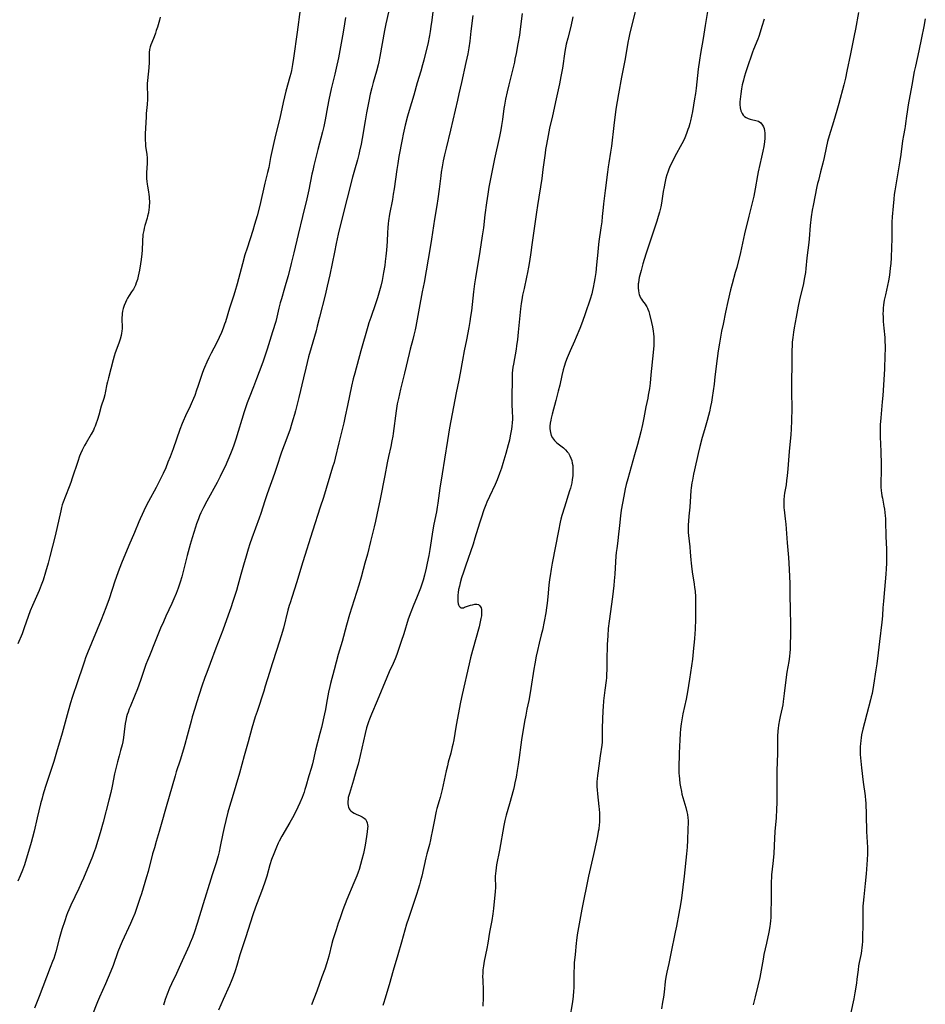
# Model space of a CAD drawing. Units: inches. Extents: x 2050194 to 2055679, y 190042 to 195496.
# Drawn here: x 2050403 to 2050647, y 193669 to 193933 of the extents above; entities that cross this region are included whole.
import ezdxf

# ---------------------------------------------------------------- set-up
doc = ezdxf.new("R2010")
doc.units = ezdxf.units.IN
doc.header["$MEASUREMENT"] = 0
doc.layers.add('c_15_T14S_R18E', color=82, linetype='Continuous')

msp = doc.modelspace()

# ---------------------------------------------------------------- linework, layer by layer
at = {"layer": 'c_15_T14S_R18E'}
for points, elevation in [([(2050503.43, 193939.4), (2050501.8, 193931.9), (2050501.45, 193930.13), (2050500.16, 193923.17), (2050499.87, 193921.76), (2050499.68, 193920.89), (2050499.26, 193919.21), (2050498.38, 193916.13), (2050498.01, 193914.75), (2050497.59, 193913.04), (2050497.19, 193911.19), (2050496.56, 193908.05), (2050496.19, 193905.9), (2050495.39, 193901.17), (2050495.1, 193899.59), (2050494.72, 193897.75), (2050494.52, 193896.89), (2050494.12, 193895.39), (2050493.33, 193892.64), (2050492.82, 193890.81), (2050489.95, 193879.47), (2050489, 193875.43), (2050488.45, 193872.98), (2050487.95, 193870.66), (2050486.73, 193864.56), (2050486.05, 193861.5), (2050485.47, 193859.1), (2050483.99, 193853.17), (2050483.37, 193850.77), (2050483.02, 193849.51), (2050481.68, 193844.93), (2050481.04, 193842.56), (2050480.27, 193839.5), (2050479.64, 193836.91), (2050478.4, 193831.6), (2050477.51, 193828.07), (2050477.24, 193827.06), (2050476.84, 193825.66), (2050476.36, 193824.12), (2050476.04, 193823.18), (2050475.16, 193820.7), (2050473.77, 193816.92), (2050472.44, 193812.86), (2050471.88, 193811.2), (2050469.88, 193805.76), (2050469.28, 193803.94), (2050468.2, 193800.51), (2050467.78, 193799.22), (2050465.82, 193793.84), (2050465.29, 193792.32), (2050464.84, 193790.97), (2050464.25, 193789.09), (2050463.53, 193786.63), (2050462.83, 193784.15), (2050462.03, 193781.19), (2050461.64, 193779.86), (2050460.72, 193776.9), (2050460.16, 193775.19), (2050459.44, 193773.18), (2050457.97, 193769.18), (2050456.13, 193764.33), (2050454.62, 193760.21), (2050453.7, 193757.84), (2050453.18, 193756.47), (2050452.4, 193754.18), (2050450.95, 193749.7), (2050450.46, 193748.15), (2050449.81, 193745.96), (2050449.49, 193744.79), (2050448.46, 193740.85), (2050447.83, 193738.53), (2050447.45, 193737.24), (2050446.54, 193734.32), (2050445.51, 193731.15), (2050445.19, 193730.12), (2050442.8, 193721.79), (2050441.49, 193717.01), (2050440.95, 193715.19), (2050440.12, 193712.5), (2050439.62, 193710.82), (2050439.16, 193709.14), (2050437.94, 193704.44), (2050437.53, 193703), (2050436.15, 193698.4), (2050435.76, 193697.18), (2050434.95, 193694.79), (2050434.34, 193693.16), (2050433.77, 193691.76), (2050433.21, 193690.45), (2050431, 193685.63), (2050430.45, 193684.36), (2050429.85, 193682.85), (2050428.57, 193679.23), (2050427.96, 193677.68), (2050426.46, 193674.24), (2050424.9, 193670.74), (2050424.35, 193669.43), (2050421.47, 193662.19)], 1078), ([(2050514.93, 193939.54), (2050514.11, 193932.88), (2050513.88, 193931.18), (2050513.67, 193929.84), (2050513.48, 193928.8), (2050513, 193926.46), (2050512.37, 193923.69), (2050511.99, 193922.18), (2050511.64, 193920.91), (2050511.13, 193919.18), (2050510.2, 193916.12), (2050509.26, 193912.75), (2050507.99, 193908.66), (2050507.56, 193907.13), (2050506.98, 193904.72), (2050506.45, 193902.33), (2050506.15, 193900.85), (2050505.29, 193896.28), (2050504.96, 193894.46), (2050504.7, 193892.83), (2050503.99, 193887.63), (2050503.78, 193886.19), (2050503.54, 193884.81), (2050502.78, 193880.86), (2050502.5, 193879.08), (2050502.41, 193878.31), (2050502.29, 193877.15), (2050502.21, 193875.89), (2050502.09, 193873.51), (2050501.92, 193871.16), (2050501.78, 193869.57), (2050501.62, 193868.17), (2050501.47, 193867.07), (2050501.17, 193865.17), (2050500.74, 193863.06), (2050500.38, 193861.47), (2050499.89, 193859.62), (2050499.52, 193858.38), (2050498.98, 193856.76), (2050497.7, 193853.13), (2050497.22, 193851.66), (2050496.93, 193850.72), (2050495.05, 193844.15), (2050493.4, 193838.15), (2050493.01, 193836.6), (2050492.56, 193834.66), (2050491.46, 193829.48), (2050490.88, 193826.63), (2050490.47, 193824.82), (2050489.16, 193819.47), (2050488.17, 193815.35), (2050487.87, 193814.2), (2050487.49, 193812.93), (2050485, 193804.77), (2050484.18, 193802.17), (2050482.09, 193795.78), (2050479.49, 193787.49), (2050477.82, 193781.86), (2050477.28, 193780.23), (2050476.51, 193777.97), (2050476.05, 193776.56), (2050475.84, 193775.85), (2050475.48, 193774.56), (2050474.26, 193769.73), (2050473.67, 193767.66), (2050472.52, 193764.03), (2050471.24, 193760.16), (2050470.49, 193757.85), (2050469.4, 193754.19), (2050468.98, 193752.81), (2050467.18, 193747.39), (2050466.7, 193745.89), (2050466.25, 193744.42), (2050465.81, 193742.88), (2050464.84, 193739.2), (2050463.76, 193735.45), (2050462.49, 193730.85), (2050460.5, 193724.19), (2050459.78, 193721.85), (2050459.34, 193720.31), (2050458.78, 193718.15), (2050458.32, 193716.2), (2050458, 193714.64), (2050457.32, 193711.13), (2050457.01, 193709.74), (2050456.72, 193708.6), (2050456.18, 193706.72), (2050455.85, 193705.67), (2050455.13, 193703.54), (2050454.76, 193702.38), (2050452.71, 193695.77), (2050451.11, 193690.43), (2050450.38, 193688.19), (2050449.84, 193686.7), (2050449.27, 193685.27), (2050448.95, 193684.53), (2050446.67, 193679.47), (2050445.53, 193677.02), (2050444.22, 193674.24), (2050443.7, 193673.11), (2050443.04, 193671.5), (2050442.52, 193670.11), (2050442.03, 193668.58)], 1076), ([(2050569.13, 193937.14), (2050568.15, 193932.97), (2050567.3, 193929.46), (2050567, 193928.13), (2050566.76, 193926.9), (2050565.98, 193922.51), (2050565, 193917.6), (2050564.19, 193913.17), (2050563.84, 193911.09), (2050563.54, 193909.04), (2050563, 193904.6), (2050562.36, 193899.08), (2050562.12, 193897.5), (2050561.61, 193894.62), (2050561.44, 193893.54), (2050561.25, 193892.15), (2050560.67, 193887.18), (2050560.19, 193883.57), (2050560.09, 193882.63), (2050559.89, 193880.17), (2050559.74, 193878.81), (2050559.52, 193877.16), (2050558.97, 193873.47), (2050558.76, 193871.79), (2050558.64, 193870.63), (2050558.36, 193867.23), (2050558.13, 193865.17), (2050557.9, 193863.56), (2050557.74, 193862.61), (2050557.45, 193861.14), (2050557.28, 193860.38), (2050557.04, 193859.44), (2050556.61, 193858.02), (2050555.32, 193854.09), (2050554.59, 193852.04), (2050553.86, 193850.17), (2050552.89, 193847.82), (2050552.42, 193846.76), (2050551.22, 193844.12), (2050550.71, 193842.93), (2050550.43, 193842.24), (2050550.01, 193841.08), (2050549.67, 193839.98), (2050549.42, 193839.05), (2050549.05, 193837.52), (2050548.46, 193834.91), (2050548.07, 193833.32), (2050547.41, 193830.79), (2050546.42, 193827.19), (2050546.15, 193826.1), (2050546.05, 193825.59), (2050545.91, 193824.76), (2050545.84, 193823.95), (2050545.83, 193823.24), (2050545.96, 193822.27), (2050546.19, 193821.47), (2050546.52, 193820.82), (2050547.06, 193820.09), (2050547.67, 193819.5), (2050549.44, 193818.09), (2050549.97, 193817.6), (2050550.46, 193817.07), (2050550.78, 193816.65), (2050551.18, 193815.97), (2050551.45, 193815.38), (2050551.66, 193814.76), (2050551.83, 193814.04), (2050551.93, 193813.37), (2050551.99, 193812.69), (2050552.01, 193812), (2050551.99, 193811.21), (2050551.94, 193810.58), (2050551.83, 193809.64), (2050551.66, 193808.69), (2050551.51, 193808.01), (2050551.32, 193807.29), (2050551.11, 193806.57), (2050549.72, 193802.19), (2050549.04, 193799.95), (2050548.79, 193799.01), (2050548.58, 193798.14), (2050548.12, 193795.88), (2050546.43, 193787.15), (2050546.15, 193785.55), (2050545.86, 193783.73), (2050545.72, 193782.8), (2050545.52, 193781.27), (2050545.25, 193778.16), (2050545.06, 193776.4), (2050544.9, 193775.18), (2050544.68, 193773.84), (2050544.27, 193771.55), (2050543.79, 193769.19), (2050543.51, 193767.98), (2050542.94, 193765.67), (2050542.5, 193763.77), (2050542.17, 193762.25), (2050541.76, 193760.14), (2050541.53, 193758.72), (2050540.72, 193753.54), (2050540.44, 193751.81), (2050540.15, 193750.34), (2050539.64, 193748.03), (2050539.32, 193746.41), (2050539.02, 193744.72), (2050538.18, 193739.73), (2050537.99, 193738.44), (2050537.54, 193735), (2050537.29, 193733.16), (2050537.04, 193731.55), (2050536.74, 193729.78), (2050536.43, 193728.24), (2050536.21, 193727.24), (2050536, 193726.41), (2050534.96, 193722.58), (2050534.11, 193719.58), (2050533.73, 193718.07), (2050533.46, 193716.73), (2050532.27, 193710.17), (2050531.52, 193706.21), (2050531.26, 193704.61), (2050531.18, 193703.9), (2050531.13, 193703.2), (2050531.12, 193702.51), (2050531.19, 193700.62), (2050531.19, 193700.12), (2050531.14, 193699.08), (2050530.66, 193694.46), (2050530.49, 193693.04), (2050530.23, 193691.26), (2050529.64, 193688.13), (2050529.15, 193685.2), (2050528.88, 193683.78), (2050528.16, 193680.35), (2050527.95, 193679.12), (2050527.83, 193678.02), (2050527.78, 193677.12), (2050527.76, 193676.21), (2050527.78, 193675.3), (2050527.88, 193672.54), (2050527.88, 193670.57), (2050527.82, 193668.32)], 1068), ([(2050490.91, 193933.59), (2050490.38, 193930.21), (2050490.13, 193928.74), (2050489.02, 193922.79), (2050488.46, 193920.04), (2050488.09, 193918.43), (2050487.12, 193914.5), (2050486.44, 193911.49), (2050486.07, 193909.62), (2050485.45, 193906.11), (2050485.08, 193904.38), (2050484.74, 193902.97), (2050483.5, 193898.15), (2050482.47, 193893.93), (2050482.14, 193892.55), (2050481.93, 193891.55), (2050481.12, 193887.41), (2050480.58, 193884.95), (2050479.43, 193880.22), (2050478.23, 193875.4), (2050477.09, 193870.48), (2050476.38, 193867.58), (2050475.52, 193864.28), (2050474.95, 193862.19), (2050474.58, 193860.94), (2050473.72, 193858.13), (2050473.41, 193857.02), (2050473.04, 193855.59), (2050472.49, 193853.21), (2050472.19, 193852.06), (2050471.36, 193849.22), (2050470.65, 193846.91), (2050469.91, 193844.65), (2050468.7, 193841.16), (2050467.77, 193838.56), (2050467.06, 193836.66), (2050466.21, 193834.46), (2050465.06, 193831.56), (2050464.55, 193830.2), (2050464.27, 193829.41), (2050463.76, 193827.81), (2050461.53, 193820.41), (2050460.98, 193818.8), (2050460.64, 193817.89), (2050460.08, 193816.48), (2050459.36, 193814.79), (2050458.61, 193813.14), (2050458.12, 193812.13), (2050457.27, 193810.44), (2050456.44, 193808.86), (2050453.73, 193803.84), (2050452.84, 193802.14), (2050452.12, 193800.66), (2050451.78, 193799.88), (2050451.45, 193799.1), (2050450.93, 193797.7), (2050450.63, 193796.84), (2050450.18, 193795.41), (2050449.74, 193793.96), (2050449.24, 193792.15), (2050448.47, 193789.2), (2050447.22, 193784.21), (2050447.02, 193783.47), (2050446.57, 193782.03), (2050446.01, 193780.44), (2050445.48, 193779.07), (2050444.86, 193777.58), (2050444.3, 193776.35), (2050442.69, 193772.95), (2050442.05, 193771.46), (2050441.31, 193769.7), (2050439.88, 193766.19)], 1080), ([(2050628.69, 193934.94), (2050627.85, 193930.49), (2050627.52, 193928.83), (2050626.48, 193923.89), (2050625.56, 193919.19), (2050625.15, 193917.37), (2050624.7, 193915.59), (2050623.37, 193910.53), (2050622.85, 193908.62), (2050621.97, 193905.58), (2050620.82, 193901.83), (2050620.38, 193900.3), (2050619.98, 193898.67), (2050619.42, 193896.04), (2050619.07, 193894.48), (2050618.51, 193892.2), (2050617.91, 193889.91), (2050617.69, 193889.05), (2050617.51, 193888.23), (2050616.47, 193883.14), (2050616.26, 193881.93), (2050615.99, 193880.16), (2050615.7, 193877.81), (2050615.39, 193874.18), (2050615.29, 193873.2), (2050614.83, 193869.13), (2050614.53, 193866.24), (2050614.4, 193865.19), (2050614.26, 193864.26), (2050614.1, 193863.4), (2050613.86, 193862.2), (2050612.81, 193857.84), (2050612.45, 193856.14), (2050611.92, 193853.19), (2050611.37, 193850.31), (2050611.18, 193849.16), (2050611.09, 193848.43), (2050611, 193847.7), (2050610.9, 193846.52), (2050610.86, 193845.67), (2050610.81, 193844.16), (2050610.79, 193840.6), (2050610.71, 193835.85), (2050610.69, 193833.69), (2050610.71, 193832.17), (2050610.76, 193829.71), (2050610.76, 193828.67), (2050610.68, 193825.43), (2050610.59, 193823.17), (2050610.48, 193821.74), (2050610.03, 193817.15), (2050609.67, 193812.48), (2050609.5, 193810.58), (2050609.36, 193809.34), (2050609.21, 193808.22), (2050608.83, 193805.97), (2050608.72, 193805.26), (2050608.62, 193804.21), (2050608.58, 193803.35), (2050608.6, 193802.48), (2050608.63, 193801.99), (2050608.69, 193801.45), (2050609.02, 193799.08), (2050609.17, 193797.6), (2050609.48, 193792.65), (2050609.85, 193788.66), (2050609.97, 193787.16), (2050610.08, 193785.46), (2050610.17, 193783.58), (2050610.24, 193781.72), (2050610.25, 193778.16), (2050610.34, 193775.15), (2050610.41, 193770.16), (2050610.4, 193768.2), (2050610.35, 193765.11), (2050610.32, 193764.04), (2050610.27, 193763.19), (2050610.15, 193762.13), (2050609.94, 193760.8), (2050609.43, 193757.95), (2050609.23, 193756.57), (2050608.75, 193752.2), (2050608.46, 193750.06), (2050608.32, 193749.19), (2050608.16, 193748.33), (2050607.64, 193746.05), (2050607.44, 193745.1), (2050607.22, 193743.74), (2050607.11, 193742.84), (2050607.05, 193742.14), (2050606.96, 193740.63), (2050606.88, 193736.17), (2050606.74, 193731.47), (2050606.73, 193729.52), (2050606.74, 193724.84), (2050606.72, 193722.83), (2050606.67, 193721.17), (2050606.55, 193718.82), (2050606.23, 193715.14), (2050606.05, 193711.42), (2050605.9, 193709.17), (2050605.68, 193706.6), (2050605.34, 193703.54), (2050605.28, 193702.68), (2050605.26, 193701.84), (2050605.24, 193700.13), (2050605.18, 193697.15), (2050605.15, 193693.03), (2050605.11, 193692.11), (2050605.04, 193691.2), (2050604.95, 193690.42), (2050604.83, 193689.65), (2050604.56, 193688.15), (2050603.96, 193685.19), (2050603.27, 193682.11), (2050603.04, 193680.91), (2050602.53, 193677.96), (2050602.14, 193675.96), (2050601.66, 193673.78), (2050600.89, 193670.83), (2050600.72, 193670.11), (2050600.41, 193668.61)], 1062), ([(2050646.61, 193933.24), (2050646.22, 193931.2), (2050645.54, 193928.13), (2050644.84, 193924.65), (2050643.94, 193920.6), (2050643.64, 193919.14), (2050643, 193915.44), (2050642.01, 193910.16), (2050641.69, 193908.31), (2050641.52, 193907.16), (2050641.28, 193905.18), (2050641.17, 193904.37), (2050641.08, 193903.84), (2050640.71, 193901.99), (2050640.45, 193900.51), (2050639.99, 193896.84), (2050639.76, 193895.18), (2050638.86, 193889.75), (2050638.39, 193887.07), (2050638.25, 193886.12), (2050638.13, 193884.86), (2050638, 193882.97), (2050637.75, 193880.15), (2050637.66, 193878.72), (2050637.61, 193877.16), (2050637.61, 193874.16), (2050637.56, 193872), (2050637.42, 193869.12), (2050637.31, 193867.61), (2050637.19, 193866.3), (2050636.98, 193864.49), (2050636.72, 193862.91), (2050636.48, 193861.67), (2050635.89, 193859.16), (2050635.6, 193857.8), (2050635.48, 193857.16), (2050635.38, 193856.51), (2050635.3, 193855.65), (2050635.26, 193854.91), (2050635.24, 193854.18), (2050635.26, 193853.16), (2050635.31, 193852.02), (2050635.46, 193850.24), (2050635.71, 193847.71), (2050635.78, 193846.54), (2050635.81, 193845.59), (2050635.81, 193844.64), (2050635.78, 193842.98), (2050635.62, 193839.22), (2050635.22, 193832.19), (2050635.06, 193830.45), (2050634.62, 193826.16), (2050634.48, 193824.27), (2050634.45, 193823.16), (2050634.45, 193822.03), (2050634.48, 193821.09), (2050634.68, 193817.15), (2050634.78, 193813.68), (2050634.79, 193811.61), (2050634.69, 193809.09), (2050634.69, 193808.16), (2050634.7, 193807.66), (2050634.79, 193806.59), (2050634.85, 193806.02), (2050634.97, 193805.21), (2050635.07, 193804.64), (2050635.5, 193802.47), (2050635.64, 193801.65), (2050635.76, 193800.76), (2050635.85, 193799.87), (2050635.9, 193799.18), (2050635.93, 193798.48), (2050636, 193794.35), (2050636.15, 193790.95), (2050636.19, 193789.32), (2050636.17, 193787.17), (2050636.12, 193785.66), (2050636.02, 193784.18), (2050635.62, 193780.08), (2050635.36, 193776.97), (2050635.23, 193775.16), (2050635.12, 193773.11), (2050635.06, 193772.18), (2050634.97, 193771.33), (2050634.32, 193766.17), (2050633.91, 193763.14), (2050633.58, 193760.17), (2050633.35, 193758.55), (2050632.7, 193754.42), (2050632.3, 193752.16), (2050632.11, 193751.26), (2050631.91, 193750.47), (2050630.87, 193746.71), (2050630.25, 193744.3), (2050629.83, 193742.58), (2050629.51, 193741.06), (2050629.37, 193740.3), (2050629.27, 193739.54), (2050629.18, 193738.66), (2050629.14, 193737.97), (2050629.13, 193736.59), (2050629.16, 193735.79), (2050629.29, 193734.04), (2050629.47, 193732.27), (2050629.93, 193728.38), (2050630.45, 193724.69), (2050630.57, 193723.47), (2050630.61, 193722.81), (2050630.75, 193719.5), (2050630.84, 193715.17), (2050631.04, 193710.88), (2050631.05, 193709.78), (2050631.05, 193709.17), (2050630.97, 193707.55), (2050630.69, 193703.83), (2050630.45, 193701.24), (2050630.06, 193697.66), (2050629.91, 193695.92), (2050629.87, 193695.12), (2050629.84, 193694.17), (2050629.86, 193691.76), (2050629.85, 193690.59), (2050629.73, 193686.42), (2050629.7, 193685.66), (2050629.64, 193684.75), (2050629.56, 193683.97), (2050629.46, 193683.19), (2050629.34, 193682.42), (2050628.84, 193679.99), (2050628.68, 193679.09), (2050628.54, 193678.04), (2050628.25, 193675.57), (2050628.1, 193674.44), (2050627.7, 193671.85), (2050627.41, 193670.21), (2050625.76, 193662.88)], 1060), ([(2050439.88, 193766.19), (2050438.28, 193762.33), (2050437.77, 193761.04), (2050437.37, 193759.97), (2050435.87, 193755.66), (2050435.06, 193753.45), (2050434.28, 193751.47), (2050433.11, 193748.66), (2050432.88, 193748.09), (2050432.56, 193747.21), (2050432.35, 193746.57), (2050432.17, 193745.92), (2050431.96, 193744.98), (2050431.82, 193744.16), (2050431.53, 193741.89), (2050431.31, 193740.36), (2050431.12, 193739.26), (2050430.94, 193738.39), (2050430.57, 193736.89), (2050430.17, 193735.45), (2050429.71, 193733.88), (2050429.33, 193732.46), (2050428.95, 193730.66), (2050428.28, 193727.31), (2050427.9, 193725.62), (2050427.4, 193723.58), (2050425.87, 193717.66), (2050425.05, 193714.77), (2050423.82, 193710.73), (2050423.32, 193709.25), (2050423.02, 193708.45), (2050420.59, 193702.67), (2050419.99, 193701.31), (2050419.34, 193699.88), (2050417.21, 193695.43), (2050416.62, 193694.11), (2050416.31, 193693.32), (2050416.03, 193692.58), (2050415.54, 193691.16), (2050414.8, 193688.86), (2050414.09, 193686.39), (2050413.15, 193682.86), (2050412.88, 193681.95), (2050412.6, 193681.09), (2050412.29, 193680.23), (2050411.68, 193678.63), (2050408.66, 193670.9), (2050407.41, 193667.79)], 1080)]:
    msp.add_lwpolyline(points, dxfattribs=dict(at, elevation=elevation))
for points in [[(2050478.8, 193935.77, 1082), (2050477.96, 193929.72, 1082), (2050476.96, 193922.71, 1082), (2050476.69, 193920.97, 1082), (2050476.4, 193919.41, 1082), (2050476.22, 193918.6, 1082), (2050475.99, 193917.71, 1082), (2050474.95, 193913.83, 1082), (2050474.18, 193910.8, 1082), (2050473.27, 193906.61, 1082), (2050472.22, 193902.36, 1082), (2050471.67, 193900.03, 1082), (2050470.82, 193896.03, 1082), (2050470.31, 193893.4, 1082), (2050470.01, 193892.01, 1082), (2050469.3, 193889.13, 1082), (2050467.9, 193883.17, 1082), (2050467.18, 193880.41, 1082), (2050466.52, 193878.02, 1082), (2050466.05, 193876.46, 1082), (2050464.5, 193871.71, 1082), (2050463.94, 193869.9, 1082), (2050463.27, 193867.49, 1082), (2050461.89, 193862.17, 1082), (2050461.27, 193860, 1082), (2050460.89, 193858.79, 1082), (2050459.81, 193855.59, 1082), (2050458.68, 193851.97, 1082), (2050458.46, 193851.29, 1082), (2050458.07, 193850.24, 1082), (2050457.62, 193849.12, 1082), (2050457, 193847.74, 1082), (2050456.28, 193846.26, 1082), (2050454.89, 193843.55, 1082), (2050454.28, 193842.32, 1082), (2050453.71, 193841.11, 1082), (2050453.09, 193839.7, 1082), (2050452.85, 193839.08, 1082), (2050452.48, 193838.1, 1082), (2050451.3, 193834.56, 1082), (2050450.96, 193833.57, 1082), (2050450.45, 193832.21, 1082), (2050450.13, 193831.39, 1082), (2050449.53, 193829.97, 1082), (2050449.21, 193829.27, 1082), (2050447.98, 193826.73, 1082), (2050447.34, 193825.31, 1082), (2050447.07, 193824.64, 1082), (2050446.44, 193823.01, 1082), (2050444.64, 193817.89, 1082), (2050443.86, 193815.74, 1082), (2050443.28, 193814.24, 1082), (2050442.69, 193812.8, 1082), (2050441.97, 193811.22, 1082), (2050441.12, 193809.48, 1082), (2050440.07, 193807.47, 1082), (2050438.04, 193803.68, 1082), (2050437.27, 193802.16, 1082), (2050436.34, 193800.25, 1082), (2050435.81, 193799.1, 1082), (2050435.43, 193798.23, 1082), (2050434.26, 193795.41, 1082), (2050432.74, 193791.91, 1082), (2050430.77, 193787.14, 1082), (2050429.87, 193784.81, 1082), (2050429.33, 193783.3, 1082), (2050429.01, 193782.37, 1082), (2050427.46, 193777.63, 1082), (2050426.6, 193775.19, 1082), (2050426.01, 193773.62, 1082), (2050425.36, 193771.99, 1082), (2050421.7, 193763.12, 1082), (2050421.17, 193761.79, 1082), (2050420.83, 193760.85, 1082), (2050420.3, 193759.3, 1082), (2050419.07, 193755.57, 1082), (2050417.55, 193751.14, 1082), (2050417.09, 193749.69, 1082), (2050416.45, 193747.48, 1082), (2050414.84, 193741.52, 1082), (2050413.35, 193736.43, 1082), (2050412.59, 193733.97, 1082), (2050410.4, 193727.2, 1082), (2050409.7, 193724.95, 1082), (2050409.47, 193724.12, 1082), (2050409.06, 193722.54, 1082), (2050408.17, 193718.87, 1082), (2050407.33, 193715.21, 1082), (2050406.92, 193713.58, 1082), (2050406.53, 193712.19, 1082), (2050404.74, 193706.21, 1082), (2050404.23, 193704.75, 1082), (2050403.62, 193703.24, 1082), (2050402.98, 193701.83, 1082)], [(2050588.32, 193936.26, 1066), (2050587.51, 193931.49, 1066), (2050586.98, 193927.97, 1066), (2050586.23, 193923.92, 1066), (2050585.94, 193922.14, 1066), (2050585.62, 193919.74, 1066), (2050585.11, 193914.67, 1066), (2050584.92, 193913.19, 1066), (2050584.68, 193911.75, 1066), (2050584.08, 193908.37, 1066), (2050583.86, 193907.18, 1066), (2050583.56, 193905.86, 1066), (2050583.37, 193905.13, 1066), (2050583.11, 193904.21, 1066), (2050582.89, 193903.53, 1066), (2050582.53, 193902.5, 1066), (2050582.03, 193901.28, 1066), (2050581.76, 193900.71, 1066), (2050581.28, 193899.75, 1066), (2050579.4, 193896.32, 1066), (2050578.51, 193894.58, 1066), (2050578.13, 193893.77, 1066), (2050577.78, 193892.94, 1066), (2050577.45, 193892.07, 1066), (2050577.23, 193891.38, 1066), (2050576.98, 193890.5, 1066), (2050576.65, 193889.13, 1066), (2050576.46, 193888.18, 1066), (2050576.24, 193886.92, 1066), (2050575.76, 193883.77, 1066), (2050575.56, 193882.77, 1066), (2050575.23, 193881.4, 1066), (2050574.89, 193880.19, 1066), (2050574.49, 193878.92, 1066), (2050572.93, 193874.16, 1066), (2050571.67, 193870.41, 1066), (2050571.11, 193868.67, 1066), (2050570.76, 193867.48, 1066), (2050570.29, 193865.73, 1066), (2050569.82, 193863.81, 1066), (2050569.68, 193863.19, 1066), (2050569.56, 193862.41, 1066), (2050569.53, 193862.13, 1066), (2050569.51, 193861.73, 1066), (2050569.51, 193861.02, 1066), (2050569.58, 193860.33, 1066), (2050569.71, 193859.65, 1066), (2050569.81, 193859.28, 1066), (2050569.96, 193858.83, 1066), (2050570.16, 193858.41, 1066), (2050570.4, 193857.98, 1066), (2050570.67, 193857.57, 1066), (2050571.35, 193856.67, 1066), (2050571.66, 193856.23, 1066), (2050571.84, 193855.94, 1066), (2050572, 193855.63, 1066), (2050572.11, 193855.36, 1066), (2050572.35, 193854.69, 1066), (2050572.56, 193853.98, 1066), (2050573.13, 193851.72, 1066), (2050573.37, 193850.62, 1066), (2050573.56, 193849.44, 1066), (2050573.64, 193848.75, 1066), (2050573.71, 193847.91, 1066), (2050573.73, 193847.19, 1066), (2050573.73, 193846.5, 1066), (2050573.69, 193845.56, 1066), (2050573.54, 193843.68, 1066), (2050572.95, 193837.68, 1066), (2050572.72, 193835.51, 1066), (2050572.53, 193834.02, 1066), (2050572.39, 193833.12, 1066), (2050572.24, 193832.22, 1066), (2050572.08, 193831.42, 1066), (2050571.59, 193829.13, 1066), (2050571.01, 193826.17, 1066), (2050570.64, 193824.39, 1066), (2050570.19, 193822.39, 1066), (2050569.8, 193820.71, 1066), (2050569.34, 193819.02, 1066), (2050568.52, 193816.21, 1066), (2050566.72, 193809.78, 1066), (2050566.33, 193808.32, 1066), (2050566.05, 193807.16, 1066), (2050565.63, 193805.16, 1066), (2050565.29, 193803.29, 1066), (2050564.99, 193801.43, 1066), (2050564.79, 193799.88, 1066), (2050564.5, 193797.26, 1066), (2050564.18, 193794.13, 1066), (2050564.07, 193793.21, 1066), (2050563.76, 193791.14, 1066), (2050563.62, 193790, 1066), (2050563.53, 193789.03, 1066), (2050563.35, 193785.93, 1066), (2050563.24, 193784.25, 1066), (2050563.07, 193782.39, 1066), (2050562.94, 193781.17, 1066), (2050562.58, 193778.17, 1066), (2050561.69, 193771.6, 1066), (2050561.48, 193769.67, 1066), (2050561.33, 193767.66, 1066), (2050561.21, 193765.37, 1066), (2050561.15, 193763.79, 1066), (2050561.13, 193762.55, 1066), (2050561.12, 193758.73, 1066), (2050561.05, 193757.19, 1066), (2050560.97, 193756.36, 1066), (2050560.9, 193755.69, 1066), (2050560.56, 193753.12, 1066), (2050560.23, 193750.27, 1066), (2050560.08, 193748.66, 1066), (2050560.01, 193747.59, 1066), (2050559.85, 193742.92, 1066), (2050559.84, 193742.21, 1066), (2050559.85, 193740.11, 1066), (2050559.82, 193739.16, 1066), (2050559.73, 193738.36, 1066), (2050559.29, 193735.5, 1066), (2050558.73, 193731.44, 1066), (2050558.57, 193730.15, 1066), (2050558.5, 193729.31, 1066), (2050558.46, 193728.61, 1066), (2050558.45, 193727.91, 1066), (2050558.45, 193727.18, 1066), (2050558.5, 193726.32, 1066), (2050558.6, 193725.23, 1066), (2050558.98, 193721.88, 1066), (2050559.04, 193721.16, 1066), (2050559.11, 193720.04, 1066), (2050559.14, 193718.72, 1066), (2050559.1, 193717.6, 1066), (2050559.05, 193717.03, 1066), (2050558.91, 193715.82, 1066), (2050558.81, 193715.2, 1066), (2050558.59, 193713.97, 1066), (2050558.31, 193712.67, 1066), (2050557.49, 193709.01, 1066), (2050556.22, 193703.16, 1066), (2050554.35, 193694.31, 1066), (2050554, 193692.38, 1066), (2050553.18, 193687.46, 1066), (2050552.95, 193685.88, 1066), (2050552.86, 193685.15, 1066), (2050552.59, 193682.19, 1066), (2050552.37, 193679.89, 1066), (2050552.31, 193679.13, 1066), (2050552.29, 193678.51, 1066), (2050552.28, 193677.73, 1066), (2050552.28, 193675.2, 1066), (2050552.26, 193674.13, 1066), (2050552.22, 193673.17, 1066), (2050552.16, 193672.34, 1066), (2050552.03, 193670.94, 1066), (2050551.94, 193670.17, 1066), (2050551.75, 193668.9, 1066), (2050551.17, 193665.36, 1066)], [(2050441.22, 193933.67, 1084), (2050440.98, 193932.94, 1084), (2050440.42, 193930.98, 1084), (2050440.15, 193930.1, 1084), (2050439.92, 193929.43, 1084), (2050439.54, 193928.41, 1084), (2050438.91, 193926.9, 1084), (2050438.69, 193926.31, 1084), (2050438.5, 193925.72, 1084), (2050438.34, 193925.01, 1084), (2050438.25, 193924.26, 1084), (2050438.23, 193923.61, 1084), (2050438.22, 193921.56, 1084), (2050438.15, 193920.24, 1084), (2050438.06, 193919.21, 1084), (2050437.86, 193917.56, 1084), (2050437.77, 193916.61, 1084), (2050437.73, 193916.02, 1084), (2050437.71, 193915.31, 1084), (2050437.75, 193912.56, 1084), (2050437.74, 193911.68, 1084), (2050437.67, 193910.23, 1084), (2050437.45, 193907.88, 1084), (2050437.38, 193906.92, 1084), (2050437.18, 193902.43, 1084), (2050437.16, 193901.17, 1084), (2050437.17, 193900.58, 1084), (2050437.22, 193899.85, 1084), (2050437.28, 193899.12, 1084), (2050437.56, 193896.82, 1084), (2050437.65, 193895.96, 1084), (2050437.68, 193895.22, 1084), (2050437.67, 193894.5, 1084), (2050437.52, 193891.94, 1084), (2050437.51, 193891.16, 1084), (2050437.52, 193890.37, 1084), (2050437.57, 193889.58, 1084), (2050437.65, 193888.93, 1084), (2050437.74, 193888.33, 1084), (2050438.01, 193886.84, 1084), (2050438.13, 193886.07, 1084), (2050438.2, 193885.52, 1084), (2050438.25, 193884.96, 1084), (2050438.28, 193884.35, 1084), (2050438.28, 193883.77, 1084), (2050438.27, 193883.19, 1084), (2050438.23, 193882.65, 1084), (2050438.17, 193882.12, 1084), (2050438.02, 193881.18, 1084), (2050437.82, 193880.3, 1084), (2050437.68, 193879.75, 1084), (2050437.08, 193877.76, 1084), (2050436.89, 193877.04, 1084), (2050436.76, 193876.49, 1084), (2050436.57, 193875.35, 1084), (2050436.49, 193874.75, 1084), (2050436.44, 193874.14, 1084), (2050436.41, 193873.57, 1084), (2050436.34, 193871.14, 1084), (2050436.27, 193870.21, 1084), (2050436.1, 193868.71, 1084), (2050435.92, 193867.47, 1084), (2050435.63, 193865.83, 1084), (2050435.29, 193864.22, 1084), (2050435.05, 193863.27, 1084), (2050434.76, 193862.4, 1084), (2050434.52, 193861.81, 1084), (2050434.26, 193861.27, 1084), (2050433.98, 193860.74, 1084), (2050433.52, 193860, 1084), (2050432.88, 193859.02, 1084), (2050432.43, 193858.29, 1084), (2050432.13, 193857.73, 1084), (2050431.85, 193857.16, 1084), (2050431.53, 193856.34, 1084), (2050431.27, 193855.51, 1084), (2050431.11, 193854.83, 1084), (2050431, 193854.14, 1084), (2050430.95, 193853.67, 1084), (2050430.92, 193853.21, 1084), (2050430.92, 193852.42, 1084), (2050430.98, 193850.81, 1084), (2050430.97, 193850.15, 1084), (2050430.91, 193849.43, 1084), (2050430.84, 193848.92, 1084), (2050430.72, 193848.29, 1084), (2050430.45, 193847.29, 1084), (2050430.18, 193846.48, 1084), (2050429.53, 193844.76, 1084), (2050429.12, 193843.63, 1084), (2050428.83, 193842.71, 1084), (2050428.56, 193841.78, 1084), (2050427.29, 193836.91, 1084), (2050427.03, 193835.87, 1084), (2050426.88, 193835.17, 1084), (2050426.43, 193832.88, 1084), (2050426.3, 193832.32, 1084), (2050426.02, 193831.38, 1084), (2050425.38, 193829.34, 1084), (2050424.7, 193826.85, 1084), (2050424.38, 193825.74, 1084), (2050423.95, 193824.47, 1084), (2050423.74, 193823.92, 1084), (2050423.5, 193823.38, 1084), (2050423.27, 193822.91, 1084), (2050422.67, 193821.8, 1084), (2050421.27, 193819.44, 1084), (2050420.89, 193818.77, 1084), (2050420.24, 193817.54, 1084), (2050419.79, 193816.54, 1084), (2050419.52, 193815.86, 1084), (2050419.04, 193814.48, 1084), (2050417.56, 193809.96, 1084), (2050417.18, 193808.82, 1084), (2050416.76, 193807.7, 1084), (2050415.73, 193805.13, 1084), (2050415.15, 193803.55, 1084), (2050414.91, 193802.82, 1084), (2050414.69, 193802.09, 1084), (2050414.47, 193801.23, 1084), (2050412.95, 193794.51, 1084), (2050411.58, 193788.94, 1084), (2050411.13, 193787.21, 1084), (2050410.41, 193784.78, 1084), (2050409.73, 193782.62, 1084), (2050409.23, 193781.24, 1084), (2050408.67, 193779.84, 1084), (2050406.87, 193775.78, 1084), (2050406.29, 193774.38, 1084), (2050405.73, 193772.85, 1084), (2050404.71, 193769.8, 1084), (2050404.53, 193769.28, 1084), (2050404.11, 193768.23, 1084), (2050402.94, 193765.53, 1084)], [(2050525.09, 193934.16, 1074), (2050524.63, 193929.95, 1074), (2050524.29, 193927.24, 1074), (2050524.02, 193925.44, 1074), (2050523.75, 193923.89, 1074), (2050523.25, 193921.51, 1074), (2050522.05, 193916.15, 1074), (2050521.41, 193913.11, 1074), (2050521.03, 193911.4, 1074), (2050519.16, 193903.37, 1074), (2050517.98, 193898.59, 1074), (2050517.55, 193896.8, 1074), (2050517.19, 193895.15, 1074), (2050516.87, 193893.51, 1074), (2050516.64, 193892.14, 1074), (2050516.51, 193891.16, 1074), (2050516.07, 193887.56, 1074), (2050515.72, 193884.93, 1074), (2050515.45, 193883.18, 1074), (2050514.82, 193879.46, 1074), (2050514.05, 193874.17, 1074), (2050513.69, 193871.89, 1074), (2050512.04, 193862.51, 1074), (2050511.56, 193859.97, 1074), (2050510.69, 193855.6, 1074), (2050509.82, 193850.72, 1074), (2050509.64, 193849.81, 1074), (2050509.3, 193848.35, 1074), (2050509, 193847.19, 1074), (2050508.31, 193844.65, 1074), (2050508, 193843.46, 1074), (2050506.79, 193838.2, 1074), (2050505.68, 193833.84, 1074), (2050505.14, 193831.41, 1074), (2050504.84, 193829.89, 1074), (2050504.55, 193828.09, 1074), (2050503.73, 193821.98, 1074), (2050503.62, 193821.24, 1074), (2050503.42, 193819.99, 1074), (2050503.1, 193818.44, 1074), (2050502.5, 193815.78, 1074), (2050502.15, 193814.14, 1074), (2050501.48, 193810.66, 1074), (2050500.23, 193804.32, 1074), (2050499.39, 193800.17, 1074), (2050499.01, 193798.44, 1074), (2050498.65, 193796.92, 1074), (2050497.64, 193793.01, 1074), (2050496.81, 193789.61, 1074), (2050496.17, 193787.17, 1074), (2050495.71, 193785.48, 1074), (2050495.13, 193783.43, 1074), (2050494.48, 193781.24, 1074), (2050492.04, 193773.37, 1074), (2050491.2, 193770.57, 1074), (2050490.01, 193766.19, 1074), (2050488.99, 193762.62, 1074), (2050487.9, 193758.58, 1074), (2050486.87, 193754.84, 1074), (2050486.69, 193754.09, 1074), (2050486.38, 193752.57, 1074), (2050485.88, 193749.58, 1074), (2050485.56, 193747.87, 1074), (2050485.33, 193746.78, 1074), (2050484.47, 193743.08, 1074), (2050484.06, 193741.43, 1074), (2050482.91, 193736.98, 1074), (2050482.05, 193733.35, 1074), (2050481.69, 193732.09, 1074), (2050481.1, 193730.09, 1074), (2050480.3, 193727.2, 1074), (2050480.05, 193726.4, 1074), (2050479.82, 193725.7, 1074), (2050479.3, 193724.32, 1074), (2050478.66, 193722.83, 1074), (2050478.14, 193721.7, 1074), (2050477.38, 193720.19, 1074), (2050476.68, 193718.87, 1074), (2050475.96, 193717.59, 1074), (2050473.84, 193713.93, 1074), (2050473.12, 193712.57, 1074), (2050472.87, 193712.06, 1074), (2050472.39, 193710.98, 1074), (2050471.67, 193709.17, 1074), (2050471.1, 193707.61, 1074), (2050470.65, 193706.22, 1074), (2050469.78, 193703.21, 1074), (2050469.19, 193701.3, 1074), (2050468.43, 193699.1, 1074), (2050466.81, 193694.83, 1074), (2050466.1, 193692.77, 1074), (2050464.11, 193686.63, 1074), (2050462.61, 193682.09, 1074), (2050461.76, 193679.19, 1074), (2050461.33, 193677.78, 1074), (2050460.78, 193676.22, 1074), (2050460.26, 193674.9, 1074), (2050459.78, 193673.8, 1074), (2050458.06, 193670.09, 1074), (2050456.81, 193667.18, 1074)], [(2050538.36, 193934.68, 1072), (2050537.86, 193930.45, 1072), (2050537.64, 193928.89, 1072), (2050537.24, 193926.54, 1072), (2050536.76, 193923.93, 1072), (2050536.44, 193922.39, 1072), (2050536.27, 193921.64, 1072), (2050535.39, 193918.09, 1072), (2050534.78, 193915.55, 1072), (2050534.34, 193913.67, 1072), (2050533.92, 193911.74, 1072), (2050533.62, 193910.12, 1072), (2050533.47, 193909.18, 1072), (2050533.07, 193906.24, 1072), (2050532.82, 193904.67, 1072), (2050532.6, 193903.5, 1072), (2050532.24, 193901.69, 1072), (2050530.96, 193895.68, 1072), (2050529.77, 193889.84, 1072), (2050529.45, 193888.12, 1072), (2050529.13, 193886.16, 1072), (2050528.81, 193883.91, 1072), (2050528.37, 193880.65, 1072), (2050527.95, 193877.18, 1072), (2050527.65, 193875.04, 1072), (2050527.01, 193870.83, 1072), (2050525.83, 193863.77, 1072), (2050525.58, 193862.15, 1072), (2050525.29, 193859.96, 1072), (2050524.74, 193854.93, 1072), (2050524.53, 193853.38, 1072), (2050524.32, 193852, 1072), (2050524.05, 193850.45, 1072), (2050523.38, 193847.14, 1072), (2050522.83, 193844.18, 1072), (2050522.35, 193841.64, 1072), (2050521.73, 193838.17, 1072), (2050521.38, 193836.31, 1072), (2050520.69, 193832.87, 1072), (2050519.93, 193829.15, 1072), (2050518.85, 193823.48, 1072), (2050518.31, 193820.06, 1072), (2050517.49, 193815.11, 1072), (2050516.9, 193811.18, 1072), (2050516.29, 193807.31, 1072), (2050515.71, 193803.24, 1072), (2050515.55, 193802.19, 1072), (2050515.34, 193800.99, 1072), (2050514.68, 193797.65, 1072), (2050514.4, 193796.13, 1072), (2050513.6, 193790.84, 1072), (2050513.32, 193789.24, 1072), (2050512.9, 193787.16, 1072), (2050512.61, 193785.83, 1072), (2050512.16, 193783.97, 1072), (2050511.78, 193782.58, 1072), (2050511.36, 193781.24, 1072), (2050511.09, 193780.49, 1072), (2050510.74, 193779.58, 1072), (2050510.18, 193778.2, 1072), (2050509.07, 193775.61, 1072), (2050508.45, 193774.01, 1072), (2050507.8, 193772.13, 1072), (2050506.57, 193768.2, 1072), (2050505.9, 193766.16, 1072), (2050505.27, 193764.29, 1072), (2050504.68, 193762.63, 1072), (2050504.25, 193761.51, 1072), (2050503.72, 193760.24, 1072), (2050502.67, 193757.97, 1072), (2050502.01, 193756.47, 1072), (2050499.42, 193750.25, 1072), (2050497.89, 193746.67, 1072), (2050497.36, 193745.35, 1072), (2050497.1, 193744.58, 1072), (2050496.62, 193742.98, 1072), (2050496.23, 193741.46, 1072), (2050494.89, 193735.57, 1072), (2050494.31, 193733.24, 1072), (2050493.83, 193731.51, 1072), (2050493.07, 193728.93, 1072), (2050491.97, 193725.35, 1072), (2050491.75, 193724.55, 1072), (2050491.69, 193724.25, 1072), (2050491.62, 193723.85, 1072), (2050491.56, 193723.24, 1072), (2050491.56, 193722.64, 1072), (2050491.63, 193722.08, 1072), (2050491.74, 193721.69, 1072), (2050491.92, 193721.26, 1072), (2050492.12, 193720.95, 1072), (2050492.37, 193720.68, 1072), (2050492.8, 193720.34, 1072), (2050493.29, 193720.06, 1072), (2050493.82, 193719.82, 1072), (2050494.86, 193719.37, 1072), (2050495.43, 193719.08, 1072), (2050495.93, 193718.75, 1072), (2050496.27, 193718.44, 1072), (2050496.62, 193717.92, 1072), (2050496.77, 193717.51, 1072), (2050496.87, 193716.95, 1072), (2050496.89, 193716.49, 1072), (2050496.88, 193716.05, 1072), (2050496.78, 193715.05, 1072), (2050496.6, 193713.79, 1072), (2050496.18, 193711.47, 1072), (2050495.73, 193709.25, 1072), (2050495.36, 193707.65, 1072), (2050494.98, 193706.26, 1072), (2050494.58, 193704.97, 1072), (2050494.32, 193704.21, 1072), (2050493.94, 193703.22, 1072), (2050493.21, 193701.41, 1072), (2050491.32, 193696.92, 1072), (2050490.26, 193694.16, 1072), (2050489.38, 193691.71, 1072), (2050489, 193690.6, 1072), (2050488.42, 193688.8, 1072), (2050487.58, 193686.08, 1072), (2050487.31, 193685.11, 1072), (2050486.45, 193681.68, 1072), (2050485.92, 193679.87, 1072), (2050485.35, 193678.2, 1072), (2050484.59, 193676.12, 1072), (2050483.24, 193672.3, 1072), (2050481.84, 193668.65, 1072)], [(2050551.96, 193933.8, 1070), (2050551.41, 193931.23, 1070), (2050550.59, 193928.11, 1070), (2050550.22, 193926.42, 1070), (2050549.86, 193924.5, 1070), (2050549.17, 193920.02, 1070), (2050548.78, 193917.82, 1070), (2050548.36, 193915.82, 1070), (2050547.46, 193911.77, 1070), (2050546.47, 193907.19, 1070), (2050545.73, 193903.9, 1070), (2050545.34, 193901.94, 1070), (2050544.9, 193899.54, 1070), (2050544.67, 193898.15, 1070), (2050544.53, 193897.19, 1070), (2050543.95, 193892.83, 1070), (2050543.61, 193890.4, 1070), (2050542.46, 193883.19, 1070), (2050542.2, 193881.4, 1070), (2050541, 193872.57, 1070), (2050540.71, 193870.56, 1070), (2050540.33, 193868.16, 1070), (2050540.08, 193866.6, 1070), (2050539.83, 193865.2, 1070), (2050539.56, 193863.91, 1070), (2050538.87, 193860.85, 1070), (2050538.5, 193859.13, 1070), (2050538.27, 193857.88, 1070), (2050538.1, 193856.82, 1070), (2050537.93, 193855.46, 1070), (2050537.82, 193854.53, 1070), (2050537.32, 193849.18, 1070), (2050537.11, 193847.18, 1070), (2050536.87, 193845.51, 1070), (2050536.73, 193844.6, 1070), (2050536.01, 193840.61, 1070), (2050535.89, 193839.81, 1070), (2050535.8, 193839, 1070), (2050535.72, 193838.15, 1070), (2050535.68, 193837.24, 1070), (2050535.64, 193835.16, 1070), (2050535.58, 193833.1, 1070), (2050535.56, 193831.65, 1070), (2050535.59, 193830.14, 1070), (2050535.71, 193827.51, 1070), (2050535.73, 193826.62, 1070), (2050535.73, 193825.8, 1070), (2050535.67, 193824.85, 1070), (2050535.59, 193823.91, 1070), (2050535.5, 193823.17, 1070), (2050535.35, 193822.22, 1070), (2050535.19, 193821.35, 1070), (2050534.95, 193820.18, 1070), (2050534.65, 193818.95, 1070), (2050534.01, 193816.6, 1070), (2050533.21, 193813.95, 1070), (2050532.79, 193812.65, 1070), (2050532.28, 193811.21, 1070), (2050531.63, 193809.51, 1070), (2050531.1, 193808.25, 1070), (2050529.61, 193805.09, 1070), (2050528.92, 193803.51, 1070), (2050528.63, 193802.82, 1070), (2050528.12, 193801.49, 1070), (2050527.34, 193799.28, 1070), (2050526.9, 193797.91, 1070), (2050525.68, 193793.89, 1070), (2050525.17, 193792.26, 1070), (2050523.13, 193786.37, 1070), (2050522.6, 193784.77, 1070), (2050522.1, 193783.2, 1070), (2050521.71, 193781.88, 1070), (2050521.5, 193781.02, 1070), (2050521.3, 193780.08, 1070), (2050521.19, 193779.31, 1070), (2050521.1, 193778.56, 1070), (2050521.08, 193778.18, 1070), (2050521.07, 193777.64, 1070), (2050521.11, 193776.91, 1070), (2050521.22, 193776.26, 1070), (2050521.32, 193775.95, 1070), (2050521.47, 193775.64, 1070), (2050521.69, 193775.38, 1070), (2050521.96, 193775.22, 1070), (2050522.26, 193775.18, 1070), (2050522.61, 193775.23, 1070), (2050522.92, 193775.32, 1070), (2050524.49, 193775.88, 1070), (2050525.04, 193776.03, 1070), (2050525.67, 193776.16, 1070), (2050526.23, 193776.18, 1070), (2050526.63, 193776.08, 1070), (2050527.04, 193775.75, 1070), (2050527.32, 193775.22, 1070), (2050527.43, 193774.76, 1070), (2050527.47, 193774.37, 1070), (2050527.47, 193773.72, 1070), (2050527.41, 193773.03, 1070), (2050527.3, 193772.3, 1070), (2050527.12, 193771.44, 1070), (2050526.78, 193770.06, 1070), (2050525.02, 193763.76, 1070), (2050524.49, 193761.78, 1070), (2050524.1, 193760.19, 1070), (2050522.26, 193751.95, 1070), (2050521.82, 193749.86, 1070), (2050520.89, 193745.15, 1070), (2050520.53, 193743.13, 1070), (2050520.01, 193739.79, 1070), (2050519.76, 193738.52, 1070), (2050519.61, 193737.84, 1070), (2050519.2, 193736.18, 1070), (2050518.54, 193733.8, 1070), (2050518.28, 193732.79, 1070), (2050517.97, 193731.44, 1070), (2050516.91, 193726.46, 1070), (2050516.56, 193724.97, 1070), (2050516.37, 193724.27, 1070), (2050516.1, 193723.38, 1070), (2050515.47, 193721.34, 1070), (2050515.27, 193720.6, 1070), (2050515.06, 193719.68, 1070), (2050514.88, 193718.75, 1070), (2050514.24, 193715.18, 1070), (2050513.98, 193713.88, 1070), (2050513.77, 193712.91, 1070), (2050513.47, 193711.7, 1070), (2050512.75, 193709.17, 1070), (2050512.47, 193708.07, 1070), (2050511.39, 193703.19, 1070), (2050511.08, 193701.95, 1070), (2050510.78, 193700.86, 1070), (2050510.43, 193699.71, 1070), (2050509.98, 193698.29, 1070), (2050507.83, 193691.83, 1070), (2050507.35, 193690.31, 1070), (2050505.99, 193685.49, 1070), (2050504.95, 193682.1, 1070), (2050503.78, 193677.85, 1070), (2050502.63, 193674.02, 1070), (2050501.53, 193670.19, 1070), (2050501.24, 193669.26, 1070), (2050500.97, 193668.45, 1070)], [(2050603.3, 193933.21, 1064), (2050602.73, 193931.17, 1064), (2050602.27, 193929.64, 1064), (2050601.88, 193928.52, 1064), (2050601.61, 193927.79, 1064), (2050600.5, 193925.05, 1064), (2050600.24, 193924.35, 1064), (2050598.65, 193919.83, 1064), (2050598.39, 193919.04, 1064), (2050597.97, 193917.6, 1064), (2050597.76, 193916.8, 1064), (2050597.47, 193915.56, 1064), (2050597.26, 193914.47, 1064), (2050597.04, 193913.1, 1064), (2050596.88, 193911.71, 1064), (2050596.83, 193910.99, 1064), (2050596.82, 193910.28, 1064), (2050596.91, 193909.33, 1064), (2050597.09, 193908.55, 1064), (2050597.4, 193907.87, 1064), (2050597.71, 193907.43, 1064), (2050598.09, 193907.07, 1064), (2050598.53, 193906.77, 1064), (2050599.02, 193906.53, 1064), (2050599.54, 193906.36, 1064), (2050599.97, 193906.25, 1064), (2050601.06, 193906.01, 1064), (2050601.78, 193905.76, 1064), (2050602.45, 193905.31, 1064), (2050602.91, 193904.76, 1064), (2050603.15, 193904.3, 1064), (2050603.32, 193903.79, 1064), (2050603.43, 193903.24, 1064), (2050603.5, 193902.66, 1064), (2050603.52, 193901.83, 1064), (2050603.49, 193901.19, 1064), (2050603.4, 193900.22, 1064), (2050603.32, 193899.63, 1064), (2050603.22, 193899.03, 1064), (2050602.99, 193897.73, 1064), (2050602.66, 193896.17, 1064), (2050601.77, 193892.18, 1064), (2050601.58, 193891.2, 1064), (2050600.93, 193887.65, 1064), (2050600.53, 193885.66, 1064), (2050599.25, 193880.28, 1064), (2050598.09, 193875.56, 1064), (2050596.97, 193870.53, 1064), (2050595.96, 193866.55, 1064), (2050595.59, 193865.19, 1064), (2050594.74, 193862.14, 1064), (2050594.31, 193860.5, 1064), (2050593.57, 193857.36, 1064), (2050592.96, 193854.5, 1064), (2050592.29, 193851.28, 1064), (2050591.93, 193849.47, 1064), (2050591.33, 193846.23, 1064), (2050590.97, 193844.14, 1064), (2050590.7, 193842.13, 1064), (2050590.14, 193837.22, 1064), (2050589.89, 193835.17, 1064), (2050589.37, 193831.6, 1064), (2050589.16, 193830.35, 1064), (2050588.95, 193829.2, 1064), (2050588.66, 193827.83, 1064), (2050588.4, 193826.82, 1064), (2050588.04, 193825.48, 1064), (2050587.3, 193822.95, 1064), (2050586.71, 193820.87, 1064), (2050586.08, 193818.51, 1064), (2050585.62, 193816.6, 1064), (2050584.62, 193812.22, 1064), (2050584.36, 193811.02, 1064), (2050584.07, 193809.47, 1064), (2050583.95, 193808.7, 1064), (2050583.77, 193807.43, 1064), (2050583.69, 193806.71, 1064), (2050583.55, 193805.17, 1064), (2050583.34, 193802.18, 1064), (2050583.1, 193799.76, 1064), (2050582.99, 193798.47, 1064), (2050582.93, 193797.49, 1064), (2050582.92, 193796.83, 1064), (2050582.92, 193796.18, 1064), (2050582.96, 193795.43, 1064), (2050583.03, 193794.63, 1064), (2050583.37, 193791.53, 1064), (2050583.51, 193790.16, 1064), (2050583.64, 193788.06, 1064), (2050583.7, 193787.18, 1064), (2050583.79, 193786.4, 1064), (2050583.99, 193784.83, 1064), (2050584.56, 193781.53, 1064), (2050584.68, 193780.62, 1064), (2050584.78, 193779.66, 1064), (2050584.87, 193778.15, 1064), (2050584.91, 193776.61, 1064), (2050584.91, 193774.02, 1064), (2050584.88, 193772.17, 1064), (2050584.79, 193769.5, 1064), (2050584.65, 193766.92, 1064), (2050584.57, 193765.94, 1064), (2050584.41, 193764.4, 1064), (2050584.06, 193761.39, 1064), (2050583.81, 193759.6, 1064), (2050583.29, 193756.03, 1064), (2050582.75, 193752.62, 1064), (2050582.38, 193750.71, 1064), (2050581.51, 193746.77, 1064), (2050581.21, 193745.13, 1064), (2050581.06, 193744.03, 1064), (2050580.92, 193742.7, 1064), (2050580.82, 193741.5, 1064), (2050580.73, 193739.77, 1064), (2050580.56, 193736.16, 1064), (2050580.45, 193732.19, 1064), (2050580.46, 193730.72, 1064), (2050580.49, 193730.18, 1064), (2050580.57, 193729.16, 1064), (2050580.71, 193728.04, 1064), (2050580.85, 193727.19, 1064), (2050581.11, 193725.88, 1064), (2050581.27, 193725.18, 1064), (2050581.51, 193724.27, 1064), (2050582.33, 193721.58, 1064), (2050582.61, 193720.41, 1064), (2050582.73, 193719.73, 1064), (2050582.85, 193718.79, 1064), (2050582.9, 193718.14, 1064), (2050582.92, 193717.45, 1064), (2050582.89, 193715.86, 1064), (2050582.75, 193712.8, 1064), (2050582.64, 193710.93, 1064), (2050582.51, 193709.18, 1064), (2050581.89, 193703.18, 1064), (2050581.15, 193697.29, 1064), (2050580.88, 193695.6, 1064), (2050580.46, 193693.17, 1064), (2050579.81, 193689.74, 1064), (2050579.49, 193688.18, 1064), (2050578.25, 193682.42, 1064), (2050577.72, 193679.74, 1064), (2050577.23, 193677.42, 1064), (2050576.97, 193676.1, 1064), (2050576.79, 193674.89, 1064), (2050576.46, 193672.07, 1064), (2050576.28, 193670.69, 1064), (2050576.08, 193669.39, 1064), (2050575.74, 193667.53, 1064)]]:
    msp.add_polyline3d(points, dxfattribs=at)

doc.saveas('drawing.dxf')
